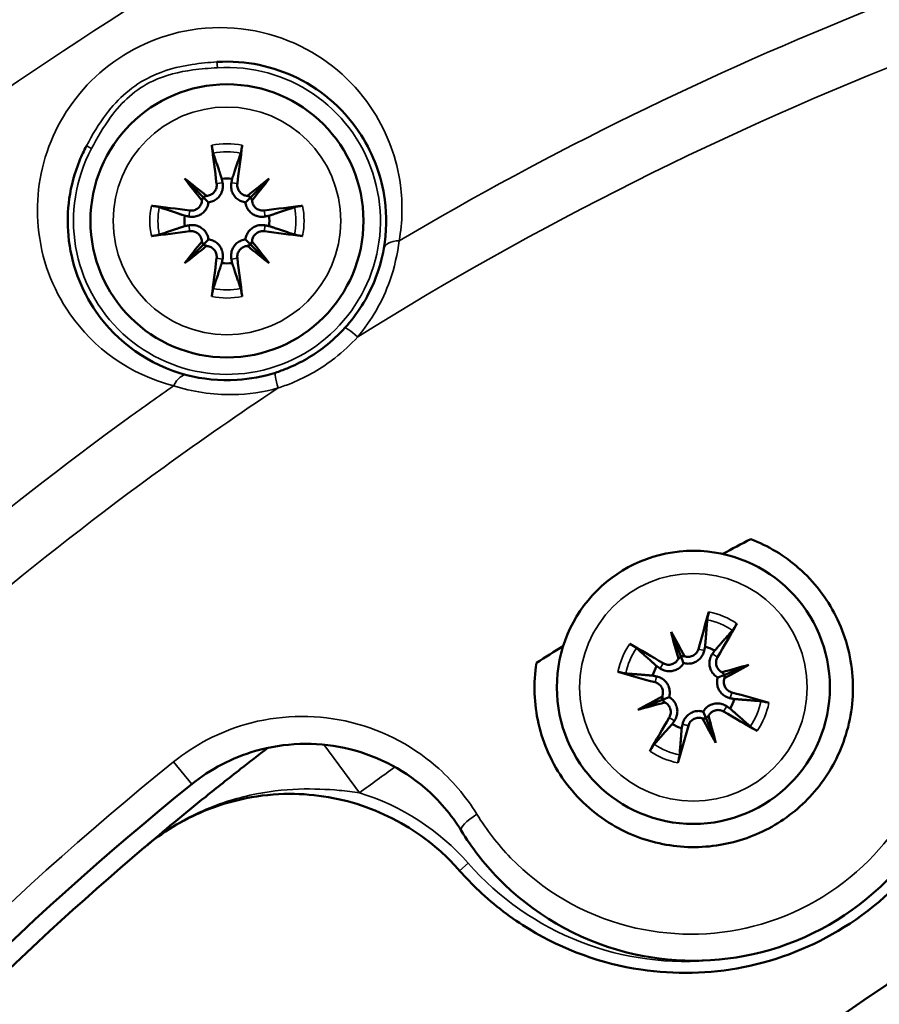
# Model space of a CAD drawing. Units: inches. Extents: x 3 to 236, y -453 to 85.
# Drawn here: x 29 to 31, y 77 to 79 of the extents above; entities that cross this region are included whole.
import ezdxf

# ---------------------------------------------------------------- set-up
doc = ezdxf.new("R2010")
doc.units = ezdxf.units.IN
doc.header["$LTSCALE"] = 8
doc.header["$MEASUREMENT"] = 0
for name, color, linetype, lineweight in [('Dimension (ANSI)', 7, 'Continuous', 25), ('Visible (ANSI)', 7, 'Continuous', 50), ('Visible Narrow (ANSI)', 7, 'Continuous', 35)]:
    doc.layers.add(name, color=color, linetype=linetype, lineweight=lineweight)
doc.styles.get("Standard").update_dxf_attribs({"font": 'calibril.ttf'})
doc.dimstyles.new('Default (ANSI)', dxfattribs={"dimscale": 8, "dimtxt": 0.125, "dimasz": 0.098425, "dimexe": 0.125, "dimexo": 0.0625, "dimgap": 0.031496, "dimtad": 0, "dimtih": 1, "dimtoh": 1, "dimrnd": 1e-08, "dimzin": 4, "dimdsep": 46, "dimtxsty": 'Standard', "dimcen": 0.09, "dimdle": 0.393701, "dimclrd": 256, "dimclre": 256, "dimclrt": 256, "dimadec": 0, "dimazin": 1, "dimtfac": 1, "dimtofl": 0, "dimtmove": 0, "dimatfit": 3, "dimfxl": 1, "dimtolj": 1, "dimtzin": 4, "dimlwd": -1, "dimlwe": -1, "dimarcsym": 0})

# ---------------------------------------------------------------- blocks, each defined once
blk = doc.blocks.new('*D17')
at = {"layer": 'Defpoints', "color": 0, "transparency": 16777216}
for p in [(39.1963, 82.9423), (26.2033, 79.7927), (39.1963, 73.2177)]:
    blk.add_point(p, dxfattribs=at)
at = {"layer": 'Dimension (ANSI)', "transparency": 16777216}
for p, q in [((26.2033, 80.2927), (26.2033, 83.9423)), ((39.1963, 73.7177), (39.1963, 83.9423)), ((26.9908, 82.9423), (30.3517, 82.9423)), ((38.4089, 82.9423), (35.048, 82.9423))]:
    blk.add_line(p, q, dxfattribs=at)
for points in [[(26.9908, 83.0735), (26.9908, 82.811), (26.2033, 82.9423)], [(38.4089, 83.0735), (38.4089, 82.811), (39.1963, 82.9423)]]:
    blk.add_solid(points, dxfattribs=at)
at = {"layer": 'Dimension (ANSI)', "transparency": 16777216, "char_height": 1, "attachment_point": 1}
for s, insert in [('\\A1; 12.99', (30.7775, 84.2158)), ('\\A1;[330.0]', (30.6037, 82.6903))]:
    blk.add_mtext(s, dxfattribs=dict(at, insert=insert))

msp = doc.modelspace()

# ---------------------------------------------------------------- linework, layer by layer
at = {"layer": 'Visible (ANSI)'}
for p, q in [((29.4961, 78.4623), (29.528, 78.4304)), ((29.6426, 78.4623), (29.6106, 78.4304)), ((29.528, 78.4304), (29.5373, 78.4211)), ((29.6106, 78.4304), (29.6014, 78.4211)), ((29.4961, 78.3158), (29.528, 78.3478)), ((29.528, 78.3478), (29.5373, 78.357)), ((29.6106, 78.3478), (29.6014, 78.357)), ((29.6426, 78.3158), (29.6106, 78.3478)), ((30.3376, 77.6785), (30.3545, 77.6366)), ((30.3545, 77.6366), (30.3594, 77.6245)), ((30.4724, 77.6212), (30.4305, 77.6043)), ((30.4305, 77.6043), (30.4184, 77.5994)), ((30.3222, 77.5606), (30.3343, 77.5654)), ((30.2803, 77.5437), (30.3222, 77.5606)), ((30.3982, 77.5283), (30.3933, 77.5404)), ((30.4151, 77.4864), (30.3982, 77.5283))]:
    msp.add_line(p, q, dxfattribs=at)
for centre in [(29.5693, 78.3891), (30.3763, 77.5824)]:
    msp.add_circle(centre, 0.2362, dxfattribs=at)
for centre, radius, start, end in [((32.8963, 73.2177), 6.3, 302.29582, 113.18606), ((32.8963, 73.2177), 6.3, 302.29618, 113.18579), ((29.5693, 78.3891), 0.0734, 82.9706, 97.0294), ((29.5693, 78.3891), 0.0734, 172.9706, 187.0294), ((29.5693, 78.3891), 0.0734, 352.9706, 7.0294), ((29.5693, 78.3891), 0.0734, 262.9706, 277.0294), ((32.8963, 73.2177), 5.2168, 117.6484, 118.2498), ((32.8963, 73.7889), 3.94, 45.5654, 134.4346), ((32.8963, 73.2177), 5.2168, 121.7502, 122.3516), ((30.3763, 77.5824), 0.0734, 59.9467, 74.0055), ((30.3763, 77.5824), 0.0734, 149.9467, 164.0055), ((30.3763, 77.5824), 0.0734, 329.9467, 344.0055), ((30.3763, 77.5824), 0.0734, 239.9467, 254.0055), ((32.8963, 73.2177), 5.394, 128.9107, 141.0893), ((32.8963, 73.2177), 5.362, 130.3273, 139.6727)]:
    msp.add_arc(centre, radius, start, end, dxfattribs=at)
for centre, major_axis, ratio, start_param, end_param in [((29.5946, 78.3928), (0.0579, -0.3886), 0.087156, 4.366308, 4.542674), ((29.5441, 78.3928), (0.0579, 0.3886), 0.087156, 4.882104, 5.05847), ((29.6126, 78.4259), (-0.2523, 0.2967), 0.173648, 1.302554, 1.42893), ((29.5325, 78.3458), (0.2967, -0.2523), 0.173648, 1.712662, 1.839039), ((29.6062, 78.3458), (0.2967, 0.2523), 0.173648, 1.302554, 1.42893), ((29.526, 78.4259), (-0.2523, -0.2967), 0.173648, 1.712662, 1.839039), ((29.5135, 78.4303), (-0.0118, -0.01), 0.868224, 1.950318, 2.371412), ((29.5281, 78.4449), (-0.01, -0.0118), 0.868224, 0.770181, 1.191275), ((29.6105, 78.4449), (-0.01, 0.0118), 0.868224, 1.950318, 2.371412), ((29.6252, 78.4303), (-0.0118, 0.01), 0.868224, 0.770181, 1.191275), ((29.5656, 78.3638), (-0.3886, 0.0579), 0.087156, 4.882104, 5.05847), ((29.5731, 78.3638), (-0.3886, -0.0579), 0.087156, 4.366308, 4.542674), ((29.5656, 78.4143), (0.3886, 0.0579), 0.087156, 4.366308, 4.542674), ((29.5731, 78.4143), (0.3886, -0.0579), 0.087156, 4.882104, 5.05847), ((29.6126, 78.3522), (0.2523, 0.2967), 0.173648, 1.712662, 1.839039), ((29.5135, 78.3479), (0.0118, -0.01), 0.868224, 0.770181, 1.191275), ((29.5281, 78.3332), (0.01, -0.0118), 0.868224, 1.950318, 2.371412), ((29.6105, 78.3332), (0.01, 0.0118), 0.868224, 0.770181, 1.191275), ((29.6252, 78.3479), (0.0118, 0.01), 0.868224, 1.950318, 2.371412), ((29.526, 78.3522), (0.2523, -0.2967), 0.173648, 1.302554, 1.42893), ((29.5325, 78.4324), (-0.2967, -0.2523), 0.173648, 1.302554, 1.42893), ((29.6062, 78.4324), (-0.2967, 0.2523), 0.173648, 1.712662, 1.839039), ((29.5946, 78.3853), (-0.0579, -0.3886), 0.087156, 4.882104, 5.05847), ((29.5441, 78.3853), (-0.0579, 0.3886), 0.087156, 4.366308, 4.542674), ((30.401, 77.576), (-0.0986, -0.3803), 0.087156, 4.366308, 4.542674), ((30.3546, 77.5958), (0.2053, 0.335), 0.087156, 4.882104, 5.05847), ((30.4306, 77.5994), (-0.1161, 0.3717), 0.173648, 1.302554, 1.42893), ((30.3255, 77.557), (0.1744, -0.3482), 0.173648, 1.712662, 1.839039), ((30.363, 77.5607), (-0.335, 0.2053), 0.087156, 4.882104, 5.05847), ((30.3411, 77.6422), (-0.0148, -0.0046), 0.868224, 1.950318, 2.371412), ((30.3603, 77.6499), (-0.0139, -0.0069), 0.868224, 0.770181, 1.191275), ((30.3933, 77.5282), (0.3717, 0.1161), 0.173648, 1.302554, 1.42893), ((30.3509, 77.6333), (-0.3482, -0.1744), 0.173648, 1.712662, 1.839039), ((30.3828, 77.6071), (0.3803, -0.0986), 0.087156, 4.366308, 4.542674), ((30.4361, 77.6177), (-0.0046, 0.0148), 0.868224, 1.950318, 2.371412), ((30.4438, 77.5985), (-0.0069, 0.0139), 0.868224, 0.770181, 1.191275), ((30.4018, 77.5316), (0.3482, 0.1744), 0.173648, 1.712662, 1.839039), ((30.3088, 77.5663), (0.0069, -0.0139), 0.868224, 0.770181, 1.191275), ((30.3699, 77.5577), (-0.3803, 0.0986), 0.087156, 4.366308, 4.542674), ((30.3594, 77.6367), (-0.3717, -0.1161), 0.173648, 1.302554, 1.42893), ((30.3166, 77.5472), (0.0046, -0.0148), 0.868224, 1.950318, 2.371412), ((30.3981, 77.5691), (-0.2053, -0.335), 0.087156, 4.882104, 5.05847), ((30.4116, 77.5227), (0.0148, 0.0046), 0.868224, 1.950318, 2.371412), ((30.3221, 77.5655), (0.1161, -0.3717), 0.173648, 1.302554, 1.42893), ((30.3897, 77.6042), (0.335, -0.2053), 0.087156, 4.882104, 5.05847), ((30.3517, 77.5888), (0.0986, 0.3803), 0.087156, 4.366308, 4.542674), ((30.3924, 77.5149), (0.0139, 0.0069), 0.868224, 0.770181, 1.191275), ((30.4272, 77.6079), (-0.1744, 0.3482), 0.173648, 1.712662, 1.839039)]:
    msp.add_ellipse(centre, major_axis=major_axis, ratio=ratio, start_param=start_param, end_param=end_param, dxfattribs=at)
for points, knots in [([(29.552, 78.664), (29.6021, 78.6671), (29.6503, 78.6563), (29.7376, 78.6133), (29.7752, 78.5786), (29.8229, 78.5038), (29.837, 78.4659), (29.846, 78.3983), (29.8457, 78.37), (29.8407, 78.3414)], [2.545667, 2.545667, 2.545667, 2.545667, 3.010286, 3.010286, 3.542365, 3.542365, 3.97233, 3.97233, 4.262231, 4.262231, 4.262231, 4.262231]), ([(29.5001, 78.1224), (29.4335, 78.1397), (29.3794, 78.1797), (29.3166, 78.27), (29.2995, 78.315), (29.2911, 78.4055), (29.2967, 78.4502), (29.3178, 78.5018), (29.3218, 78.5104), (29.3263, 78.5188)], [0, 0, 0, 0, 0.68745, 0.68745, 1.192242, 1.192242, 1.628081, 1.628081, 1.716362, 1.716362, 1.716362, 1.716362]), ([(29.5456, 78.5061), (29.5454, 78.5067), (29.5452, 78.5074), (29.5448, 78.5092), (29.5445, 78.5105), (29.544, 78.5131), (29.5438, 78.5147), (29.5434, 78.5173), (29.5432, 78.5187), (29.543, 78.5199)], [0.09815403, 0.09815403, 0.09815403, 0.09815403, 0.10688499, 0.10688499, 0.11753908, 0.11753908, 0.12820518, 0.12820518, 0.13756403, 0.13756403, 0.13756403, 0.13756403]), ([(29.5956, 78.5199), (29.5955, 78.5187), (29.5953, 78.5173), (29.5949, 78.5147), (29.5946, 78.5131), (29.5942, 78.5105), (29.5939, 78.5092), (29.5935, 78.5074), (29.5932, 78.5067), (29.5931, 78.5061)], [0.0334551, 0.0334551, 0.0334551, 0.0334551, 0.04281395, 0.04281395, 0.05348005, 0.05348005, 0.06413413, 0.06413413, 0.0728651, 0.0728651, 0.0728651, 0.0728651]), ([(29.5514, 78.4535), (29.5517, 78.4512), (29.5516, 78.4487), (29.5503, 78.4439), (29.5492, 78.4417), (29.5464, 78.438), (29.5446, 78.4363), (29.5404, 78.4338), (29.5381, 78.433), (29.5352, 78.4325), (29.5346, 78.4325), (29.5339, 78.4324)], [0, 0, 0, 0, 0.01780834, 0.01780834, 0.03561668, 0.03561668, 0.05310386, 0.05310386, 0.07059104, 0.07059104, 0.075338, 0.075338, 0.075338, 0.075338]), ([(29.5617, 78.455), (29.5619, 78.4542), (29.562, 78.4535), (29.5624, 78.4501), (29.5623, 78.4471), (29.5613, 78.4414), (29.5603, 78.4386), (29.5579, 78.434), (29.5564, 78.4318), (29.5527, 78.4278), (29.5506, 78.4261), (29.5461, 78.4235), (29.5436, 78.4225), (29.5397, 78.4215), (29.5385, 78.4213), (29.5373, 78.4211)], [0.2923013, 0.2923013, 0.2923013, 0.2923013, 0.2989906, 0.2989906, 0.3220482, 0.3220482, 0.3451059, 0.3451059, 0.3647328, 0.3647328, 0.3843597, 0.3843597, 0.4039866, 0.4039866, 0.4132631, 0.4132631, 0.4132631, 0.4132631]), ([(29.6014, 78.4211), (29.6002, 78.4213), (29.5989, 78.4215), (29.5951, 78.4225), (29.5925, 78.4235), (29.5881, 78.4261), (29.5859, 78.4278), (29.5823, 78.4318), (29.5808, 78.434), (29.5784, 78.4386), (29.5774, 78.4414), (29.5764, 78.4471), (29.5763, 78.4501), (29.5766, 78.4527), (29.5767, 78.4535), (29.5768, 78.4542), (29.577, 78.455)], [-0.1142725, -0.1142725, -0.1142725, -0.1142725, -0.1049961, -0.1049961, -0.0853692, -0.0853692, -0.0657422, -0.0657422, -0.0461153, -0.0461153, -0.0230577, -0.0230577, 0, 0, 0, 0.0066892, 0.0066892, 0.0066892, 0.0066892]), ([(29.6047, 78.4324), (29.6027, 78.4325), (29.6006, 78.433), (29.5963, 78.4348), (29.5942, 78.4362), (29.591, 78.4394), (29.5895, 78.4415), (29.5876, 78.446), (29.5871, 78.4484), (29.5871, 78.4516), (29.5871, 78.4525), (29.5873, 78.4535)], [0.03770504, 0.03770504, 0.03770504, 0.03770504, 0.05317526, 0.05317526, 0.07072522, 0.07072522, 0.08834315, 0.08834315, 0.10596108, 0.10596108, 0.11298658, 0.11298658, 0.11298658, 0.11298658]), ([(29.5373, 78.4211), (29.5371, 78.4199), (29.5369, 78.4187), (29.536, 78.4148), (29.5349, 78.4123), (29.5323, 78.4078), (29.5306, 78.4057), (29.5266, 78.402), (29.5245, 78.4005), (29.5198, 78.3981), (29.517, 78.3971), (29.5113, 78.3961), (29.5084, 78.396), (29.5057, 78.3963), (29.5049, 78.3964), (29.5042, 78.3965), (29.5034, 78.3967)], [-0.1142725, -0.1142725, -0.1142725, -0.1142725, -0.1049961, -0.1049961, -0.0853692, -0.0853692, -0.0657422, -0.0657422, -0.0461153, -0.0461153, -0.0230577, -0.0230577, 0, 0, 0, 0.0066892, 0.0066892, 0.0066892, 0.0066892]), ([(29.526, 78.4245), (29.5259, 78.4224), (29.5254, 78.4203), (29.5236, 78.416), (29.5222, 78.414), (29.519, 78.4107), (29.5169, 78.4093), (29.5124, 78.4074), (29.51, 78.4069), (29.5068, 78.4068), (29.5059, 78.4069), (29.5049, 78.407)], [0.03770731, 0.03770731, 0.03770731, 0.03770731, 0.05324301, 0.05324301, 0.07072526, 0.07072526, 0.08834319, 0.08834319, 0.10596112, 0.10596112, 0.11298662, 0.11298662, 0.11298662, 0.11298662]), ([(29.6353, 78.3967), (29.6345, 78.3965), (29.6337, 78.3964), (29.6303, 78.396), (29.6274, 78.3961), (29.6216, 78.3971), (29.6188, 78.3981), (29.6142, 78.4005), (29.612, 78.402), (29.6081, 78.4057), (29.6064, 78.4078), (29.6038, 78.4123), (29.6027, 78.4148), (29.6018, 78.4187), (29.6015, 78.4199), (29.6014, 78.4211)], [0.2923013, 0.2923013, 0.2923013, 0.2923013, 0.2989906, 0.2989906, 0.3220482, 0.3220482, 0.3451059, 0.3451059, 0.3647328, 0.3647328, 0.3843597, 0.3843597, 0.4039866, 0.4039866, 0.4132631, 0.4132631, 0.4132631, 0.4132631]), ([(29.6337, 78.407), (29.6315, 78.4067), (29.629, 78.4068), (29.6242, 78.4081), (29.6219, 78.4092), (29.6182, 78.412), (29.6166, 78.4138), (29.6141, 78.418), (29.6132, 78.4203), (29.6128, 78.4232), (29.6127, 78.4238), (29.6127, 78.4245)], [0, 0, 0, 0, 0.01780834, 0.01780834, 0.03561668, 0.03561668, 0.05310386, 0.05310386, 0.07059104, 0.07059104, 0.075338, 0.075338, 0.075338, 0.075338]), ([(29.4385, 78.4154), (29.4397, 78.4152), (29.4411, 78.415), (29.4437, 78.4146), (29.4453, 78.4144), (29.4479, 78.4139), (29.4492, 78.4136), (29.451, 78.4132), (29.4517, 78.413), (29.4523, 78.4128)], [0.0334551, 0.0334551, 0.0334551, 0.0334551, 0.04281395, 0.04281395, 0.05348005, 0.05348005, 0.06413413, 0.06413413, 0.0728651, 0.0728651, 0.0728651, 0.0728651]), ([(29.6864, 78.4128), (29.6869, 78.413), (29.6877, 78.4132), (29.6894, 78.4136), (29.6908, 78.4139), (29.6933, 78.4144), (29.695, 78.4146), (29.6976, 78.415), (29.699, 78.4152), (29.7002, 78.4154)], [0.09815403, 0.09815403, 0.09815403, 0.09815403, 0.10688499, 0.10688499, 0.11753908, 0.11753908, 0.12820518, 0.12820518, 0.13756403, 0.13756403, 0.13756403, 0.13756403]), ([(29.5034, 78.3814), (29.5042, 78.3816), (29.5049, 78.3817), (29.5084, 78.3821), (29.5113, 78.3821), (29.517, 78.381), (29.5198, 78.38), (29.5245, 78.3776), (29.5266, 78.3761), (29.5306, 78.3725), (29.5323, 78.3703), (29.5349, 78.3659), (29.536, 78.3633), (29.5369, 78.3595), (29.5371, 78.3582), (29.5373, 78.357)], [0.2923013, 0.2923013, 0.2923013, 0.2923013, 0.2989906, 0.2989906, 0.3220482, 0.3220482, 0.3451059, 0.3451059, 0.3647328, 0.3647328, 0.3843597, 0.3843597, 0.4039866, 0.4039866, 0.4132631, 0.4132631, 0.4132631, 0.4132631]), ([(29.6014, 78.357), (29.6015, 78.3582), (29.6018, 78.3595), (29.6027, 78.3633), (29.6038, 78.3659), (29.6064, 78.3703), (29.6081, 78.3725), (29.612, 78.3761), (29.6142, 78.3776), (29.6188, 78.38), (29.6216, 78.381), (29.6274, 78.3821), (29.6303, 78.3821), (29.633, 78.3818), (29.6337, 78.3817), (29.6345, 78.3816), (29.6353, 78.3814)], [-0.1142725, -0.1142725, -0.1142725, -0.1142725, -0.1049961, -0.1049961, -0.0853692, -0.0853692, -0.0657422, -0.0657422, -0.0461153, -0.0461153, -0.0230577, -0.0230577, 0, 0, 0, 0.0066892, 0.0066892, 0.0066892, 0.0066892]), ([(29.4523, 78.3653), (29.4517, 78.3652), (29.451, 78.365), (29.4492, 78.3645), (29.4479, 78.3642), (29.4453, 78.3638), (29.4437, 78.3635), (29.4411, 78.3631), (29.4397, 78.3629), (29.4385, 78.3628)], [0.09815403, 0.09815403, 0.09815403, 0.09815403, 0.10688499, 0.10688499, 0.11753908, 0.11753908, 0.12820518, 0.12820518, 0.13756403, 0.13756403, 0.13756403, 0.13756403]), ([(29.5049, 78.3711), (29.5072, 78.3714), (29.5097, 78.3713), (29.5145, 78.3701), (29.5167, 78.369), (29.5204, 78.3662), (29.5221, 78.3643), (29.5246, 78.3602), (29.5254, 78.3578), (29.5259, 78.3549), (29.5259, 78.3543), (29.526, 78.3537)], [0, 0, 0, 0, 0.01780834, 0.01780834, 0.03561668, 0.03561668, 0.05310386, 0.05310386, 0.07059104, 0.07059104, 0.075338, 0.075338, 0.075338, 0.075338]), ([(29.6127, 78.3537), (29.6128, 78.3557), (29.6133, 78.3579), (29.615, 78.3621), (29.6164, 78.3642), (29.6197, 78.3674), (29.6217, 78.3689), (29.6262, 78.3708), (29.6287, 78.3713), (29.6319, 78.3713), (29.6328, 78.3713), (29.6337, 78.3711)], [0.03770731, 0.03770731, 0.03770731, 0.03770731, 0.05324301, 0.05324301, 0.07072526, 0.07072526, 0.08834319, 0.08834319, 0.10596112, 0.10596112, 0.11298662, 0.11298662, 0.11298662, 0.11298662]), ([(29.7002, 78.3628), (29.699, 78.3629), (29.6976, 78.3631), (29.695, 78.3635), (29.6933, 78.3638), (29.6908, 78.3642), (29.6894, 78.3645), (29.6877, 78.365), (29.6869, 78.3652), (29.6864, 78.3653)], [0.0334551, 0.0334551, 0.0334551, 0.0334551, 0.04281395, 0.04281395, 0.05348005, 0.05348005, 0.06413413, 0.06413413, 0.0728651, 0.0728651, 0.0728651, 0.0728651]), ([(29.5373, 78.357), (29.5385, 78.3569), (29.5397, 78.3566), (29.5436, 78.3557), (29.5461, 78.3546), (29.5506, 78.352), (29.5527, 78.3503), (29.5564, 78.3464), (29.5579, 78.3442), (29.5603, 78.3396), (29.5613, 78.3368), (29.5623, 78.331), (29.5624, 78.3281), (29.5621, 78.3254), (29.562, 78.3247), (29.5619, 78.3239), (29.5617, 78.3231)], [-0.1142725, -0.1142725, -0.1142725, -0.1142725, -0.1049961, -0.1049961, -0.0853692, -0.0853692, -0.0657422, -0.0657422, -0.0461153, -0.0461153, -0.0230577, -0.0230577, 0, 0, 0, 0.0066892, 0.0066892, 0.0066892, 0.0066892]), ([(29.577, 78.3231), (29.5768, 78.3239), (29.5767, 78.3247), (29.5763, 78.3281), (29.5764, 78.331), (29.5774, 78.3368), (29.5784, 78.3396), (29.5808, 78.3442), (29.5823, 78.3464), (29.5859, 78.3503), (29.5881, 78.352), (29.5925, 78.3546), (29.5951, 78.3557), (29.5989, 78.3566), (29.6002, 78.3569), (29.6014, 78.357)], [0.2923013, 0.2923013, 0.2923013, 0.2923013, 0.2989906, 0.2989906, 0.3220482, 0.3220482, 0.3451059, 0.3451059, 0.3647328, 0.3647328, 0.3843597, 0.3843597, 0.4039866, 0.4039866, 0.4132631, 0.4132631, 0.4132631, 0.4132631]), ([(29.5339, 78.3457), (29.536, 78.3456), (29.5381, 78.3451), (29.5424, 78.3434), (29.5444, 78.342), (29.5477, 78.3387), (29.5491, 78.3367), (29.551, 78.3322), (29.5515, 78.3297), (29.5516, 78.3265), (29.5515, 78.3256), (29.5514, 78.3247)], [0.03770504, 0.03770504, 0.03770504, 0.03770504, 0.05317526, 0.05317526, 0.07072522, 0.07072522, 0.08834315, 0.08834315, 0.10596108, 0.10596108, 0.11298658, 0.11298658, 0.11298658, 0.11298658]), ([(29.5873, 78.3247), (29.587, 78.3269), (29.5871, 78.3294), (29.5883, 78.3342), (29.5895, 78.3365), (29.5922, 78.3402), (29.5941, 78.3418), (29.5982, 78.3443), (29.6006, 78.3452), (29.6035, 78.3456), (29.6041, 78.3457), (29.6047, 78.3457)], [0, 0, 0, 0, 0.01780834, 0.01780834, 0.03561668, 0.03561668, 0.05310386, 0.05310386, 0.07059104, 0.07059104, 0.075338, 0.075338, 0.075338, 0.075338]), ([(29.8407, 78.3414), (29.8374, 78.323), (29.8321, 78.3037), (29.8125, 78.2559), (29.7952, 78.228), (29.7734, 78.2039)], [0, 0, 0, 0, 0.1868439, 0.1868439, 0.4709055, 0.4709055, 0.4709055, 0.4709055]), ([(29.543, 78.2583), (29.5432, 78.2594), (29.5434, 78.2609), (29.5438, 78.2635), (29.544, 78.2651), (29.5445, 78.2676), (29.5448, 78.269), (29.5452, 78.2707), (29.5454, 78.2715), (29.5456, 78.272)], [0.0334551, 0.0334551, 0.0334551, 0.0334551, 0.04281395, 0.04281395, 0.05348005, 0.05348005, 0.06413413, 0.06413413, 0.0728651, 0.0728651, 0.0728651, 0.0728651]), ([(29.5931, 78.272), (29.5932, 78.2715), (29.5935, 78.2707), (29.5939, 78.269), (29.5942, 78.2676), (29.5946, 78.2651), (29.5949, 78.2635), (29.5953, 78.2609), (29.5955, 78.2594), (29.5956, 78.2583)], [0.09815403, 0.09815403, 0.09815403, 0.09815403, 0.10688499, 0.10688499, 0.11753908, 0.11753908, 0.12820518, 0.12820518, 0.13756403, 0.13756403, 0.13756403, 0.13756403]), ([(29.7734, 78.2039), (29.7628, 78.1923), (29.7512, 78.1816), (29.7189, 78.1564), (29.6969, 78.1436), (29.6668, 78.1313), (29.66, 78.1288), (29.6531, 78.1266)], [0, 0, 0, 0, 0.1371653, 0.1371653, 0.3566298, 0.3566298, 0.4199766, 0.4199766, 0.4199766, 0.4199766]), ([(29.6531, 78.1266), (29.6315, 78.1197), (29.609, 78.1155), (29.5564, 78.1122), (29.5265, 78.1156), (29.5001, 78.1224)], [0, 0, 0, 0, 0.1985126, 0.1985126, 0.470919, 0.470919, 0.470919, 0.470919]), ([(30.4755, 77.8388), (30.506, 77.8271), (30.5341, 77.8101), (30.5851, 77.7654), (30.6069, 77.7371), (30.6392, 77.6732), (30.649, 77.6378), (30.6542, 77.5652), (30.6497, 77.5286), (30.6274, 77.4622), (30.6111, 77.4327), (30.5694, 77.3819), (30.5448, 77.3608), (30.4897, 77.3282), (30.4597, 77.3169), (30.3957, 77.3047), (30.3621, 77.3045), (30.2961, 77.316), (30.2644, 77.3278), (30.2033, 77.3643), (30.1754, 77.39), (30.1319, 77.4501), (30.1166, 77.4839), (30.1005, 77.554), (30.0992, 77.5897), (30.1048, 77.6247)], [-3.227774, -3.227774, -3.227774, -3.227774, -2.973003, -2.973003, -2.694402, -2.694402, -2.408522, -2.408522, -2.124323, -2.124323, -1.866852, -1.866852, -1.621263, -1.621263, -1.378449, -1.378449, -1.122253, -1.122253, -0.861375, -0.861375, -0.566135, -0.566135, -0.276626, -0.276626, 0, 0, 0, 0]), ([(29.9746, 77.3346), (29.9927, 77.3052), (30.0139, 77.2778), (30.0976, 77.1915), (30.1746, 77.1463), (30.3352, 77.1048), (30.4172, 77.1045), (30.5759, 77.1454), (30.6518, 77.1888), (30.7637, 77.3011), (30.8032, 77.3661), (30.8503, 77.5115), (30.8552, 77.5925), (30.8315, 77.7173), (30.815, 77.7637), (30.7919, 77.8064)], [-3.456056, -3.456056, -3.456056, -3.456056, -3.206253, -3.206253, -2.587491, -2.587491, -2.027431, -2.027431, -1.437642, -1.437642, -0.916137, -0.916137, -0.35236, -0.35236, 0, 0, 0, 0]), ([(30.8532, 77.7741), (30.8562, 77.7654), (30.8589, 77.7567), (30.8702, 77.7163), (30.8761, 77.6839), (30.8837, 77.5947), (30.8792, 77.5375), (30.8494, 77.4179), (30.8213, 77.3572), (30.743, 77.2491), (30.6937, 77.2029), (30.5832, 77.1339), (30.5241, 77.1105), (30.4039, 77.0868), (30.3441, 77.0855), (30.2169, 77.1044), (30.1514, 77.1283), (30.0612, 77.183), (30.032, 77.2054), (29.9937, 77.2416), (29.9825, 77.2532), (29.9719, 77.2653)], [-4.708777, -4.708777, -4.708777, -4.708777, -4.636695, -4.636695, -4.379681, -4.379681, -3.936862, -3.936862, -3.426036, -3.426036, -2.914334, -2.914334, -2.432729, -2.432729, -1.97734, -1.97734, -1.441357, -1.441357, -1.154548, -1.154548, -1.028089, -1.028089, -1.028089, -1.028089]), ([(30.4003, 77.6994), (30.4003, 77.7), (30.4004, 77.7008), (30.4007, 77.7025), (30.401, 77.7039), (30.4016, 77.7064), (30.4019, 77.708), (30.4026, 77.7106), (30.403, 77.7119), (30.4033, 77.7131)], [0.09815403, 0.09815403, 0.09815403, 0.09815403, 0.10688499, 0.10688499, 0.11753908, 0.11753908, 0.12820518, 0.12820518, 0.13756403, 0.13756403, 0.13756403, 0.13756403]), ([(30.4517, 77.6925), (30.4511, 77.6915), (30.4504, 77.6903), (30.449, 77.688), (30.4481, 77.6866), (30.4467, 77.6845), (30.4459, 77.6833), (30.4448, 77.6819), (30.4443, 77.6813), (30.444, 77.6809)], [0.0334551, 0.0334551, 0.0334551, 0.0334551, 0.04281395, 0.04281395, 0.05348005, 0.05348005, 0.06413413, 0.06413413, 0.0728651, 0.0728651, 0.0728651, 0.0728651]), ([(30.2662, 77.6578), (30.2673, 77.6572), (30.2685, 77.6565), (30.2707, 77.6551), (30.2721, 77.6542), (30.2743, 77.6528), (30.2754, 77.652), (30.2769, 77.6509), (30.2775, 77.6504), (30.2779, 77.6501)], [0.0334551, 0.0334551, 0.0334551, 0.0334551, 0.04281395, 0.04281395, 0.05348005, 0.05348005, 0.06413413, 0.06413413, 0.0728651, 0.0728651, 0.0728651, 0.0728651]), ([(30.3951, 77.6461), (30.395, 77.6453), (30.3948, 77.6446), (30.3938, 77.6413), (30.3926, 77.6386), (30.3894, 77.6337), (30.3874, 77.6315), (30.3834, 77.6282), (30.3811, 77.6268), (30.3762, 77.6246), (30.3736, 77.6239), (30.3685, 77.6232), (30.3657, 77.6232), (30.3618, 77.6238), (30.3606, 77.6241), (30.3594, 77.6245)], [0.2923013, 0.2923013, 0.2923013, 0.2923013, 0.2989906, 0.2989906, 0.3220482, 0.3220482, 0.3451059, 0.3451059, 0.3647328, 0.3647328, 0.3843597, 0.3843597, 0.4039866, 0.4039866, 0.4132631, 0.4132631, 0.4132631, 0.4132631]), ([(30.385, 77.6487), (30.3844, 77.6465), (30.3833, 77.6442), (30.3803, 77.6403), (30.3784, 77.6387), (30.3744, 77.6364), (30.3721, 77.6356), (30.3672, 77.6349), (30.3647, 77.6351), (30.3619, 77.6358), (30.3613, 77.636), (30.3607, 77.6362)], [0, 0, 0, 0, 0.01780834, 0.01780834, 0.03561668, 0.03561668, 0.05310386, 0.05310386, 0.07059104, 0.07059104, 0.075338, 0.075338, 0.075338, 0.075338]), ([(30.4184, 77.5994), (30.4173, 77.6), (30.4163, 77.6007), (30.4131, 77.6031), (30.4112, 77.605), (30.4081, 77.6092), (30.4068, 77.6116), (30.4049, 77.6166), (30.4044, 77.6193), (30.404, 77.6244), (30.4042, 77.6274), (30.4055, 77.6331), (30.4066, 77.6358), (30.4079, 77.6381), (30.4083, 77.6388), (30.4087, 77.6395), (30.4092, 77.6401)], [-0.1142725, -0.1142725, -0.1142725, -0.1142725, -0.1049961, -0.1049961, -0.0853692, -0.0853692, -0.0657422, -0.0657422, -0.0461153, -0.0461153, -0.0230577, -0.0230577, 0, 0, 0, 0.0066892, 0.0066892, 0.0066892, 0.0066892]), ([(30.4259, 77.6085), (30.4241, 77.6094), (30.4223, 77.6106), (30.419, 77.6139), (30.4177, 77.616), (30.416, 77.6203), (30.4155, 77.6228), (30.4155, 77.6276), (30.416, 77.6301), (30.4172, 77.633), (30.4176, 77.6339), (30.4181, 77.6347)], [0.03770504, 0.03770504, 0.03770504, 0.03770504, 0.05317526, 0.05317526, 0.07072522, 0.07072522, 0.08834315, 0.08834315, 0.10596108, 0.10596108, 0.11298658, 0.11298658, 0.11298658, 0.11298658]), ([(30.3594, 77.6245), (30.3588, 77.6234), (30.3581, 77.6224), (30.3557, 77.6192), (30.3537, 77.6173), (30.3496, 77.6142), (30.3472, 77.6129), (30.3421, 77.611), (30.3395, 77.6105), (30.3343, 77.6101), (30.3314, 77.6103), (30.3257, 77.6116), (30.3229, 77.6127), (30.3206, 77.614), (30.32, 77.6144), (30.3193, 77.6148), (30.3186, 77.6152)], [-0.1142725, -0.1142725, -0.1142725, -0.1142725, -0.1049961, -0.1049961, -0.0853692, -0.0853692, -0.0657422, -0.0657422, -0.0461153, -0.0461153, -0.0230577, -0.0230577, 0, 0, 0, 0.0066892, 0.0066892, 0.0066892, 0.0066892]), ([(30.3503, 77.632), (30.3494, 77.6301), (30.3481, 77.6283), (30.3448, 77.6251), (30.3427, 77.6238), (30.3385, 77.622), (30.336, 77.6215), (30.3311, 77.6215), (30.3287, 77.622), (30.3257, 77.6232), (30.3249, 77.6236), (30.3241, 77.6241)], [0.03770504, 0.03770504, 0.03770504, 0.03770504, 0.05317526, 0.05317526, 0.07072522, 0.07072522, 0.08834315, 0.08834315, 0.10596108, 0.10596108, 0.11298658, 0.11298658, 0.11298658, 0.11298658]), ([(30.2593, 77.6064), (30.2588, 77.6064), (30.258, 77.6065), (30.2562, 77.6068), (30.2549, 77.6071), (30.2523, 77.6076), (30.2507, 77.608), (30.2482, 77.6087), (30.2468, 77.6091), (30.2457, 77.6094)], [0.09815403, 0.09815403, 0.09815403, 0.09815403, 0.10688499, 0.10688499, 0.11753908, 0.11753908, 0.12820518, 0.12820518, 0.13756403, 0.13756403, 0.13756403, 0.13756403]), ([(30.3127, 77.6012), (30.3134, 77.601), (30.3142, 77.6008), (30.3175, 77.5999), (30.3202, 77.5987), (30.3251, 77.5955), (30.3273, 77.5935), (30.3306, 77.5895), (30.332, 77.5872), (30.3342, 77.5823), (30.3349, 77.5796), (30.3356, 77.5745), (30.3355, 77.5718), (30.3349, 77.5679), (30.3346, 77.5666), (30.3343, 77.5654)], [0.2923013, 0.2923013, 0.2923013, 0.2923013, 0.2989906, 0.2989906, 0.3220482, 0.3220482, 0.3451059, 0.3451059, 0.3647328, 0.3647328, 0.3843597, 0.3843597, 0.4039866, 0.4039866, 0.4132631, 0.4132631, 0.4132631, 0.4132631]), ([(30.44, 77.5636), (30.4393, 77.5638), (30.4385, 77.564), (30.4352, 77.565), (30.4325, 77.5662), (30.4276, 77.5694), (30.4254, 77.5714), (30.4221, 77.5754), (30.4207, 77.5776), (30.4185, 77.5825), (30.4178, 77.5852), (30.4171, 77.5903), (30.4172, 77.5931), (30.4178, 77.597), (30.4181, 77.5982), (30.4184, 77.5994)], [0.2923013, 0.2923013, 0.2923013, 0.2923013, 0.2989906, 0.2989906, 0.3220482, 0.3220482, 0.3451059, 0.3451059, 0.3647328, 0.3647328, 0.3843597, 0.3843597, 0.4039866, 0.4039866, 0.4132631, 0.4132631, 0.4132631, 0.4132631]), ([(30.31, 77.5911), (30.3123, 77.5905), (30.3145, 77.5894), (30.3184, 77.5864), (30.3201, 77.5845), (30.3224, 77.5805), (30.3232, 77.5781), (30.3239, 77.5733), (30.3237, 77.5708), (30.323, 77.568), (30.3228, 77.5674), (30.3226, 77.5668)], [0, 0, 0, 0, 0.01780834, 0.01780834, 0.03561668, 0.03561668, 0.05310386, 0.05310386, 0.07059104, 0.07059104, 0.07533848, 0.07533848, 0.07533848, 0.07533848]), ([(30.4426, 77.5737), (30.4404, 77.5743), (30.4382, 77.5754), (30.4343, 77.5785), (30.4326, 77.5804), (30.4303, 77.5844), (30.4295, 77.5867), (30.4288, 77.5915), (30.429, 77.594), (30.4297, 77.5968), (30.4299, 77.5975), (30.4301, 77.5981)], [0, 0, 0, 0, 0.01780834, 0.01780834, 0.03561668, 0.03561668, 0.05310386, 0.05310386, 0.07059104, 0.07059104, 0.075338, 0.075338, 0.075338, 0.075338]), ([(30.3343, 77.5654), (30.3354, 77.5648), (30.3364, 77.5642), (30.3396, 77.5618), (30.3415, 77.5598), (30.3446, 77.5557), (30.3459, 77.5532), (30.3477, 77.5482), (30.3483, 77.5456), (30.3487, 77.5404), (30.3485, 77.5374), (30.3472, 77.5317), (30.3461, 77.529), (30.3448, 77.5267), (30.3444, 77.526), (30.344, 77.5254), (30.3435, 77.5247)], [-0.1142725, -0.1142725, -0.1142725, -0.1142725, -0.1049961, -0.1049961, -0.0853692, -0.0853692, -0.0657422, -0.0657422, -0.0461153, -0.0461153, -0.0230577, -0.0230577, 0, 0, 0, 0.0066892, 0.0066892, 0.0066892, 0.0066892]), ([(30.3268, 77.5564), (30.3286, 77.5555), (30.3304, 77.5542), (30.3336, 77.5509), (30.335, 77.5488), (30.3367, 77.5445), (30.3372, 77.5421), (30.3372, 77.5372), (30.3367, 77.5348), (30.3355, 77.5318), (30.3351, 77.531), (30.3346, 77.5302)], [0.03770504, 0.03770504, 0.03770504, 0.03770504, 0.05317526, 0.05317526, 0.07072522, 0.07072522, 0.08834315, 0.08834315, 0.10596108, 0.10596108, 0.11298658, 0.11298658, 0.11298658, 0.11298658]), ([(30.3933, 77.5404), (30.3939, 77.5414), (30.3946, 77.5425), (30.397, 77.5456), (30.399, 77.5476), (30.4031, 77.5507), (30.4055, 77.552), (30.4106, 77.5538), (30.4132, 77.5543), (30.4184, 77.5548), (30.4213, 77.5546), (30.427, 77.5533), (30.4297, 77.5522), (30.4321, 77.5509), (30.4327, 77.5505), (30.4334, 77.5501), (30.4341, 77.5496)], [-0.1142725, -0.1142725, -0.1142725, -0.1142725, -0.1049961, -0.1049961, -0.0853692, -0.0853692, -0.0657422, -0.0657422, -0.0461153, -0.0461153, -0.0230577, -0.0230577, 0, 0, 0, 0.0066892, 0.0066892, 0.0066892, 0.0066892]), ([(30.4934, 77.5585), (30.4939, 77.5584), (30.4947, 77.5583), (30.4965, 77.558), (30.4978, 77.5578), (30.5004, 77.5572), (30.502, 77.5568), (30.5045, 77.5562), (30.5059, 77.5558), (30.507, 77.5554)], [0.09815403, 0.09815403, 0.09815403, 0.09815403, 0.10688499, 0.10688499, 0.11753908, 0.11753908, 0.12820518, 0.12820518, 0.13756403, 0.13756403, 0.13756403, 0.13756403]), ([(30.3576, 77.5187), (30.3577, 77.5195), (30.3579, 77.5203), (30.3589, 77.5236), (30.3601, 77.5262), (30.3633, 77.5311), (30.3653, 77.5333), (30.3693, 77.5366), (30.3716, 77.5381), (30.3765, 77.5402), (30.3791, 77.541), (30.3842, 77.5416), (30.387, 77.5416), (30.3909, 77.541), (30.3921, 77.5407), (30.3933, 77.5404)], [0.2923013, 0.2923013, 0.2923013, 0.2923013, 0.2989906, 0.2989906, 0.3220482, 0.3220482, 0.3451059, 0.3451059, 0.3647328, 0.3647328, 0.3843597, 0.3843597, 0.4039866, 0.4039866, 0.4132631, 0.4132631, 0.4132631, 0.4132631]), ([(30.4024, 77.5329), (30.4033, 77.5347), (30.4046, 77.5365), (30.4079, 77.5397), (30.41, 77.5411), (30.4142, 77.5428), (30.4167, 77.5433), (30.4216, 77.5433), (30.424, 77.5428), (30.427, 77.5416), (30.4278, 77.5412), (30.4286, 77.5407)], [0.03770731, 0.03770731, 0.03770731, 0.03770731, 0.05324301, 0.05324301, 0.07072526, 0.07072526, 0.08834319, 0.08834319, 0.10596112, 0.10596112, 0.11298662, 0.11298662, 0.11298662, 0.11298662]), ([(30.3677, 77.5161), (30.3683, 77.5183), (30.3694, 77.5206), (30.3724, 77.5245), (30.3743, 77.5261), (30.3783, 77.5284), (30.3806, 77.5293), (30.3855, 77.53), (30.388, 77.5298), (30.3908, 77.5291), (30.3914, 77.5289), (30.392, 77.5287)], [0, 0, 0, 0, 0.01780834, 0.01780834, 0.03561668, 0.03561668, 0.05310386, 0.05310386, 0.07059104, 0.07059104, 0.075338, 0.075338, 0.075338, 0.075338]), ([(30.4865, 77.5071), (30.4854, 77.5077), (30.4842, 77.5084), (30.482, 77.5098), (30.4806, 77.5106), (30.4784, 77.5121), (30.4773, 77.5129), (30.4758, 77.5139), (30.4752, 77.5144), (30.4748, 77.5148)], [0.0334551, 0.0334551, 0.0334551, 0.0334551, 0.04281395, 0.04281395, 0.05348005, 0.05348005, 0.06413413, 0.06413413, 0.0728651, 0.0728651, 0.0728651, 0.0728651]), ([(29.5083, 77.4149), (29.5408, 77.4411), (29.5786, 77.4608), (29.6687, 77.4868), (29.7221, 77.4885), (29.8238, 77.4667), (29.872, 77.4426), (29.9362, 77.3874), (29.9576, 77.3624), (29.9746, 77.3346)], [-1.557067, -1.557067, -1.557067, -1.557067, -1.199771, -1.199771, -0.750399, -0.750399, -0.288615, -0.288615, 0, 0, 0, 0]), ([(30.301, 77.4723), (30.3016, 77.4733), (30.3023, 77.4746), (30.3037, 77.4768), (30.3046, 77.4782), (30.306, 77.4804), (30.3068, 77.4815), (30.3079, 77.4829), (30.3084, 77.4836), (30.3087, 77.484)], [0.0334551, 0.0334551, 0.0334551, 0.0334551, 0.04281395, 0.04281395, 0.05348005, 0.05348005, 0.06413413, 0.06413413, 0.0728651, 0.0728651, 0.0728651, 0.0728651]), ([(29.6402, 77.4778), (29.6239, 77.4653), (29.6081, 77.4531), (29.5719, 77.4247), (29.5518, 77.4088), (29.5137, 77.3781), (29.4955, 77.3632), (29.4603, 77.3341), (29.4433, 77.3199), (29.4266, 77.3056)], [0.2008074, 0.2008074, 0.2008074, 0.2008074, 0.3571184, 0.3571184, 0.5739402, 0.5739402, 0.7872973, 0.7872973, 1.0006494, 1.0006494, 1.0006494, 1.0006494]), ([(30.3524, 77.4654), (30.3524, 77.4648), (30.3523, 77.4641), (30.352, 77.4623), (30.3517, 77.4609), (30.3511, 77.4584), (30.3507, 77.4568), (30.3501, 77.4543), (30.3497, 77.4529), (30.3494, 77.4517)], [0.09815403, 0.09815403, 0.09815403, 0.09815403, 0.10688499, 0.10688499, 0.11753908, 0.11753908, 0.12820518, 0.12820518, 0.13756403, 0.13756403, 0.13756403, 0.13756403]), ([(29.9719, 77.2653), (29.9658, 77.2722), (29.9595, 77.2789), (29.9441, 77.2942), (29.9348, 77.3025), (29.8909, 77.3383), (29.852, 77.3603), (29.7677, 77.3905), (29.7228, 77.3983), (29.6271, 77.3979), (29.577, 77.388), (29.4924, 77.3531), (29.4574, 77.3318), (29.4263, 77.3054)], [-1.635023, -1.635023, -1.635023, -1.635023, -1.562599, -1.562599, -1.464817, -1.464817, -1.117611, -1.117611, -0.766635, -0.766635, -0.377937, -0.377937, -0.066552, -0.066552, -0.066552, -0.066552])]:
    msp.add_open_spline(points, degree=3, knots=knots, dxfattribs=at)
for points, weights in [([(29.5456, 78.5061), (29.5547, 78.4789), (29.5603, 78.462)], [1.00430078587, 1.03103768179, 1]), ([(29.5783, 78.462), (29.584, 78.4789), (29.5931, 78.5061)], [1, 1.03103768179, 1.00430078587]), ([(29.5603, 78.462), (29.5611, 78.4583), (29.5617, 78.455)], [1, 1.04914937221, 1.09792519838]), ([(29.577, 78.455), (29.5776, 78.4583), (29.5783, 78.462)], [1.09792519838, 1.04914937221, 1]), ([(29.4964, 78.3981), (29.4795, 78.4037), (29.4523, 78.4128)], [1, 1.03103768178, 1.00430078587]), ([(29.6864, 78.4128), (29.6592, 78.4037), (29.6422, 78.3981)], [1.00430078587, 1.03103768178, 1]), ([(29.5034, 78.3967), (29.5001, 78.3973), (29.4964, 78.3981)], [1.09792519838, 1.04914937221, 1]), ([(29.4964, 78.3801), (29.5001, 78.3808), (29.5034, 78.3814)], [1, 1.04914937221, 1.09792519838]), ([(29.6422, 78.3981), (29.6386, 78.3973), (29.6353, 78.3967)], [1, 1.04914937221, 1.09792519838]), ([(29.6353, 78.3814), (29.6386, 78.3808), (29.6422, 78.3801)], [1.09792519838, 1.04914937221, 1]), ([(29.4523, 78.3653), (29.4795, 78.3744), (29.4964, 78.3801)], [1.00430078587, 1.03103768178, 1]), ([(29.6422, 78.3801), (29.6592, 78.3744), (29.6864, 78.3653)], [1, 1.03103768179, 1.00430078587]), ([(29.5603, 78.3162), (29.5547, 78.2992), (29.5456, 78.272)], [1, 1.03103768179, 1.00430078587]), ([(29.5617, 78.3231), (29.5611, 78.3198), (29.5603, 78.3162)], [1.09792519838, 1.04914937221, 1]), ([(29.5783, 78.3162), (29.5776, 78.3198), (29.577, 78.3231)], [1, 1.04914937221, 1.09792519838]), ([(29.5931, 78.272), (29.584, 78.2992), (29.5783, 78.3162)], [1.00430078587, 1.03103768179, 1]), ([(30.4003, 77.6994), (30.398, 77.6708), (30.3966, 77.653)], [1.00430078587, 1.03103768179, 1]), ([(30.4131, 77.646), (30.425, 77.6594), (30.444, 77.6809)], [1, 1.03103768179, 1.00430078587]), ([(30.3128, 77.6192), (30.2994, 77.631), (30.2779, 77.6501)], [1, 1.03103768178, 1.00430078587]), ([(30.3966, 77.653), (30.3958, 77.6494), (30.3951, 77.6461)], [1, 1.04914937221, 1.09792519838]), ([(30.4092, 77.6401), (30.411, 77.6429), (30.4131, 77.646)], [1.09792519838, 1.04914937221, 1]), ([(30.3186, 77.6152), (30.3159, 77.6171), (30.3128, 77.6192)], [1.09792519838, 1.04914937221, 1]), ([(30.2593, 77.6064), (30.2879, 77.6041), (30.3058, 77.6027)], [1.00430078587, 1.03103768179, 1]), ([(30.3058, 77.6027), (30.3094, 77.6019), (30.3127, 77.6012)], [1, 1.04914937221, 1.09792519838]), ([(30.4341, 77.5496), (30.4368, 77.5477), (30.4399, 77.5456)], [1.09792519838, 1.04914937221, 1]), ([(30.4469, 77.5622), (30.4433, 77.563), (30.44, 77.5636)], [1, 1.04914937221, 1.09792519838]), ([(30.4934, 77.5585), (30.4648, 77.5607), (30.4469, 77.5622)], [1.00430078587, 1.03103768178, 1]), ([(30.4399, 77.5456), (30.4533, 77.5338), (30.4748, 77.5148)], [1, 1.03103768178, 1.00430078587]), ([(30.3396, 77.5189), (30.3277, 77.5055), (30.3087, 77.484)], [1, 1.03103768179, 1.00430078587]), ([(30.3435, 77.5247), (30.3417, 77.5219), (30.3396, 77.5189)], [1.09792519838, 1.04914937221, 1]), ([(30.3561, 77.5118), (30.3569, 77.5155), (30.3576, 77.5187)], [1, 1.04914937221, 1.09792519838]), ([(30.3524, 77.4654), (30.3547, 77.494), (30.3561, 77.5118)], [1.00430078587, 1.03103768179, 1])]:
    msp.add_rational_spline(points, weights, degree=2, dxfattribs=at)
at = {"layer": 'Visible Narrow (ANSI)'}
for p, q in [((29.5527, 78.654), (29.552, 78.664)), ((29.3263, 78.5188), (29.3351, 78.5141)), ((29.5514, 78.4535), (29.5617, 78.455)), ((29.5873, 78.4535), (29.577, 78.455)), ((29.5049, 78.407), (29.5034, 78.3967)), ((29.6337, 78.407), (29.6353, 78.3967)), ((29.5049, 78.3711), (29.5034, 78.3814)), ((29.6337, 78.3711), (29.6353, 78.3814)), ((29.5514, 78.3247), (29.5617, 78.3231)), ((29.5873, 78.3247), (29.577, 78.3231)), ((30.385, 77.6487), (30.3951, 77.6461)), ((30.4181, 77.6347), (30.4092, 77.6401)), ((30.3241, 77.6241), (30.3186, 77.6152)), ((30.31, 77.5911), (30.3127, 77.6012)), ((30.4426, 77.5737), (30.44, 77.5636)), ((30.4286, 77.5407), (30.4341, 77.5496)), ((30.3346, 77.5302), (30.3435, 77.5247)), ((30.3677, 77.5161), (30.3576, 77.5187)), ((29.7986, 77.3999), (29.7368, 77.4833)), ((29.5083, 77.4149), (29.4771, 77.4536)), ((29.9719, 77.2653), (29.9867, 77.2783))]:
    msp.add_line(p, q, dxfattribs=at)
for centre in [(29.5693, 78.3891), (30.3763, 77.5824)]:
    msp.add_circle(centre, 0.1969, dxfattribs=at)
for centre, radius, start, end in [((32.8936, 73.2205), 6.7793, 117.80701, 132.96712), ((32.8936, 73.2205), 6.5463, 115.74738, 133.31601), ((29.5693, 78.3891), 0.2655, 151.8969, 93.599), ((29.5693, 78.3891), 0.1334, 78.6392, 101.3608), ((29.5693, 78.3891), 0.1194, 78.5372, 101.4628), ((29.5693, 78.3891), 0.1334, 168.6392, 191.3608), ((29.5693, 78.3891), 0.1194, 168.5372, 191.4628), ((29.5693, 78.3891), 0.1194, 348.5372, 11.4628), ((29.5693, 78.3891), 0.1334, 348.6392, 11.3608), ((29.5693, 78.3891), 0.1194, 258.5372, 281.4628), ((29.5693, 78.3891), 0.1334, 258.6392, 281.3608), ((30.3763, 77.5824), 0.1334, 55.6153, 78.337), ((30.3763, 77.5824), 0.1194, 55.5134, 78.4389), ((30.3763, 77.5824), 0.1334, 145.6153, 168.337), ((30.3763, 77.5824), 0.1194, 145.5134, 168.4389), ((30.3763, 77.5824), 0.1194, 325.5134, 348.4389), ((30.3763, 77.5824), 0.1334, 325.6153, 348.337), ((30.3763, 77.5824), 0.1194, 235.5134, 258.4389), ((30.3763, 77.5824), 0.1334, 235.6153, 258.337), ((32.8963, 73.2177), 5.4438, 128.9107, 141.0893), ((32.8963, 73.2177), 5.2045, 125.6906, 126.5274), ((29.6787, 77.0081), 0.4097, 41.2535, 72.9857), ((30.3619, 77.6074), 0.4991, 221.2535, 276.2134)]:
    msp.add_arc(centre, radius, start, end, dxfattribs=at)
for centre, major_axis, ratio, start_param, end_param in [((29.8791, 78.3347), (-0.0384, 0.0067), 0.493155, 5.110732, 6.283185), ((29.8022, 78.1777), (-0.0289, 0.0262), 0.094475, 5.034131, 6.283185), ((29.665, 78.0895), (-0.0119, 0.0372), 0.094644, 0, 1.249099), ((29.4903, 78.0847), (0.0098, 0.0377), 0.493228, 0, 1.172565), ((30.0074, 77.3547), (-0.0328, -0.0201), 0.260276, 4.727741, 6.283185)]:
    msp.add_ellipse(centre, major_axis=major_axis, ratio=ratio, start_param=start_param, end_param=end_param, dxfattribs=at)
for points in [[(29.8673, 78.3548), (30.1302, 78.5097), (30.4052, 78.6444), (30.6888, 78.7573)], [(29.7955, 78.1886), (30.1061, 78.3822), (30.4349, 78.5467), (30.7761, 78.6789)]]:
    msp.add_open_spline(points, degree=3, dxfattribs=at)
for points, knots in [([(29.8673, 78.3548), (29.8731, 78.3874), (29.8735, 78.4198), (29.8633, 78.4969), (29.8473, 78.5402), (29.7928, 78.6256), (29.7498, 78.6652), (29.6415, 78.7183), (29.5745, 78.7306), (29.4529, 78.7104), (29.3998, 78.6868), (29.3153, 78.6174), (29.2839, 78.5732), (29.2448, 78.478), (29.2383, 78.4269), (29.2478, 78.3235), (29.2672, 78.272), (29.3389, 78.169), (29.4008, 78.1234), (29.4769, 78.1038)], [-4.262231, -4.262231, -4.262231, -4.262231, -3.97233, -3.97233, -3.542365, -3.542365, -3.010286, -3.010286, -2.461084, -2.461084, -2.037867, -2.037867, -1.628081, -1.628081, -1.192242, -1.192242, -0.68745, -0.68745, 0, 0, 0, 0]), ([(29.552, 78.664), (29.5378, 78.6631), (29.5235, 78.6618), (29.4846, 78.6559), (29.46, 78.6495), (29.4068, 78.6238), (29.3808, 78.6006), (29.3474, 78.5565), (29.3364, 78.5377), (29.3263, 78.5188)], [-0.6997946, -0.6997946, -0.6997946, -0.6997946, -0.5920093, -0.5920093, -0.40782, -0.40782, -0.1619128, -0.1619128, 0, 0, 0, 0]), ([(29.3351, 78.5141), (29.3451, 78.5329), (29.3556, 78.5514), (29.3871, 78.5947), (29.4116, 78.6172), (29.4627, 78.6413), (29.4865, 78.6469), (29.5244, 78.652), (29.5385, 78.6532), (29.5527, 78.654)], [0, 0, 0, 0, 0.1619128, 0.1619128, 0.40782, 0.40782, 0.5920093, 0.5920093, 0.6997946, 0.6997946, 0.6997946, 0.6997946]), ([(29.7955, 78.1886), (29.8199, 78.2171), (29.8387, 78.2506), (29.8592, 78.3086), (29.8644, 78.3322), (29.8673, 78.3548)], [-0.4709055, -0.4709055, -0.4709055, -0.4709055, -0.1868439, -0.1868439, 0, 0, 0, 0]), ([(29.6579, 78.1001), (29.6658, 78.1027), (29.6736, 78.1055), (29.708, 78.1195), (29.7332, 78.1342), (29.7702, 78.163), (29.7834, 78.1753), (29.7955, 78.1886)], [-0.4199766, -0.4199766, -0.4199766, -0.4199766, -0.3566298, -0.3566298, -0.1371653, -0.1371653, 0, 0, 0, 0]), ([(28.0103, 76.637), (28.0687, 76.7206), (28.1294, 76.8027), (28.5368, 77.3258), (28.9445, 77.7194), (29.4248, 78.067), (29.4508, 78.0855), (29.4769, 78.1038)], [5.403217, 5.403217, 5.403217, 5.403217, 6.150165, 6.150165, 10.258008, 10.258008, 10.491484, 10.491484, 10.491484, 10.491484]), ([(28.0138, 76.4559), (28.0961, 76.5801), (28.1832, 76.7012), (28.6135, 77.2536), (29.014, 77.6402), (29.5253, 78.0103), (29.5911, 78.0559), (29.6579, 78.1001)], [5.039517, 5.039517, 5.039517, 5.039517, 6.150165, 6.150165, 10.258008, 10.258008, 10.854734, 10.854734, 10.854734, 10.854734]), ([(29.4769, 78.1038), (29.5086, 78.0938), (29.5443, 78.088), (29.6064, 78.0891), (29.6327, 78.0929), (29.6579, 78.1001)], [-0.470919, -0.470919, -0.470919, -0.470919, -0.1985126, -0.1985126, 0, 0, 0, 0]), ([(30.7537, 77.7972), (30.7751, 77.7578), (30.7903, 77.715), (30.8121, 77.6), (30.8077, 77.5254), (30.7644, 77.3915), (30.7281, 77.3317), (30.6252, 77.2283), (30.5553, 77.1884), (30.4092, 77.1508), (30.3337, 77.1512), (30.1859, 77.1894), (30.115, 77.2311), (30.0379, 77.3106), (30.0183, 77.3359), (30.0017, 77.363)], [0, 0, 0, 0, 0.35236, 0.35236, 0.916137, 0.916137, 1.437642, 1.437642, 2.027431, 2.027431, 2.587491, 2.587491, 3.206253, 3.206253, 3.456056, 3.456056, 3.456056, 3.456056]), ([(30.0017, 77.363), (29.9825, 77.3942), (29.9584, 77.4224), (29.8862, 77.4846), (29.8319, 77.5117), (29.7174, 77.5364), (29.6574, 77.5345), (29.5561, 77.5052), (29.5136, 77.4831), (29.4771, 77.4536)], [0, 0, 0, 0, 0.288615, 0.288615, 0.750399, 0.750399, 1.199771, 1.199771, 1.557067, 1.557067, 1.557067, 1.557067]), ([(29.4263, 77.3054), (29.4537, 77.3287), (29.4845, 77.3485), (29.5473, 77.3786), (29.579, 77.389), (29.6392, 77.4024), (29.6676, 77.4054), (29.7192, 77.4073), (29.7426, 77.4061), (29.7761, 77.403), (29.7879, 77.4015), (29.7986, 77.3999)], [-1.00174, -1.00174, -1.00174, -1.00174, -0.787297, -0.787297, -0.57394, -0.57394, -0.357118, -0.357118, -0.137353, -0.137353, 0, 0, 0, 0])]:
    msp.add_open_spline(points, degree=3, knots=knots, dxfattribs=at)

# ---------------------------------------------------------------- dimensions: what is measured, and where the dimension line sits
at = {"layer": 'Dimension (ANSI)'}
dim = msp.add_linear_dim(base=(39.1963, 82.9423), p1=(26.2033, 79.7927), p2=(39.1963, 73.2177), angle=180, text=' <>\\X[330.0]', dimstyle='Default (ANSI)', override={"dimgap": 0.031496, "dimtih": 0, "dimtoh": 0, "dimdec": 2, "dimpost": '\\X', "dimtol": 0, "dimlim": 0, "dimtp": 0, "dimtm": 0, "dimtdec": 2, "dimatfit": 1, "dimtvp": -0.25}, dxfattribs=at)
dim.commit()
dim.dimension.update_dxf_attribs({"geometry": '*D17', "text_midpoint": (32.6998, 82.9423), "dimtype": 160})

doc.saveas('drawing.dxf')
